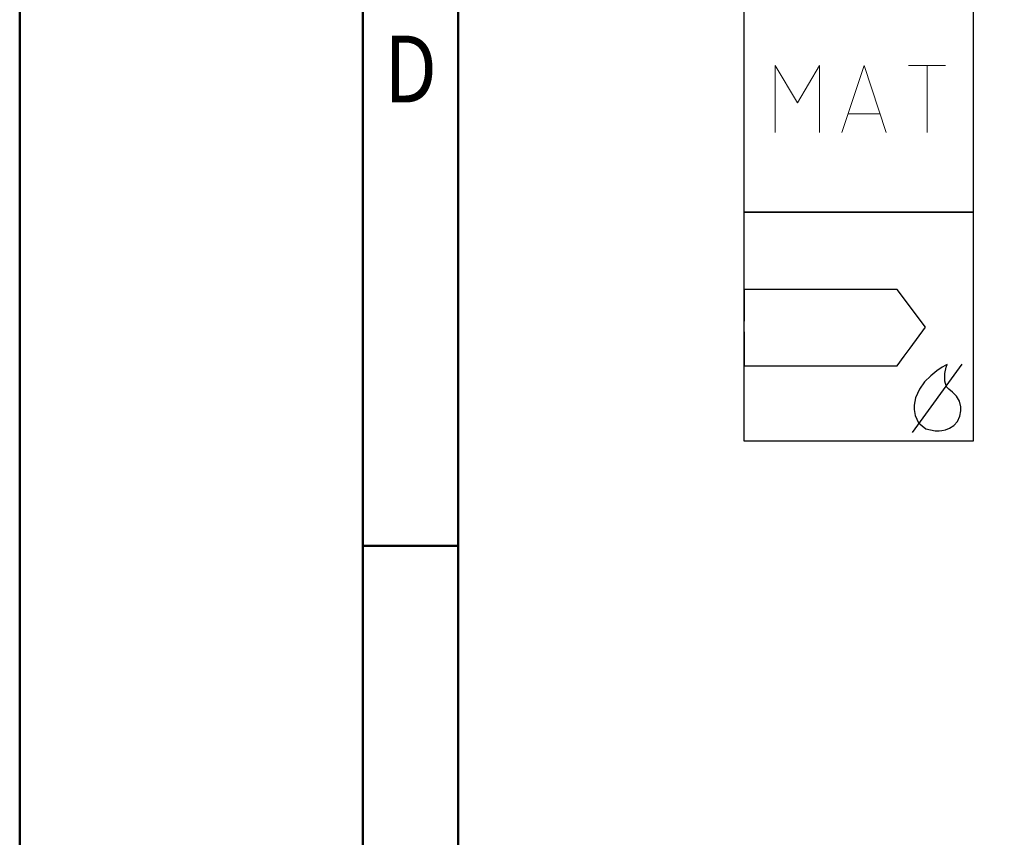
# Model space of a CAD drawing. Units: millimetres. Extents: x 0 to 420, y -1 to 297.
# Drawn here: x 0 to 52, y 83 to 126 of the extents above; entities that cross this region are included whole.
import ezdxf
from ezdxf.enums import TextEntityAlignment as Align

# ---------------------------------------------------------------- set-up
doc = ezdxf.new("R2010")
doc.units = ezdxf.units.MM
doc.layers.get('0').update_dxf_attribs({"linetype": 'CONTINUOUS'})
doc.layers.add('AM_0', color=7, linetype='CONTINUOUS')
doc.layers.add('AM_6', color=2, linetype='CONTINUOUS')
doc.layers.add('AM_BOR', color=7, linetype='CONTINUOUS', lineweight=50)
doc.styles.get("Standard").update_dxf_attribs({"font": 'ISOCP.SHX'})

# ---------------------------------------------------------------- blocks, each defined once
blk = doc.blocks.new('A3')
at = {"layer": 'AM_BOR', "color": 1}
blk.add_line((23, 98.5), (18, 98.5), dxfattribs=at)
for points in [[(0, 0), (420, 0), (420, 297), (0, 297)], [(410, 287), (23, 287), (23, 10), (410, 10)]]:
    blk.add_lwpolyline(points, close=True, dxfattribs=at)
at = {"layer": 'AM_BOR', "color": 7}
blk.add_lwpolyline([(18, 292), (18, 5), (415, 5), (415, 292)], close=True, dxfattribs=at)
at = {"layer": 'AM_BOR', "color": 2, "width": 0.84375}
blk.add_text('D', height=3.5, dxfattribs=at).set_placement((20.5, 123.5), align=Align.MIDDLE_CENTER)
blk = doc.blocks.new('MAPAL_FRAME-Model')
blk.add_blockref('A3', (0, 0))
blk = doc.blocks.new('P_APPLICATION')
at = {"layer": 'AM_6'}
blk.add_lwpolyline([(0, -60), (12, -60), (12, -72), (0, -72)], close=True, dxfattribs=at)
at = {"layer": 'AM_6', "lineweight": 0}
for points in [[(1.619, -67.82), (1.619, -64.321), (2.785, -66.265), (3.95, -64.321), (3.95, -67.82)], [(5.116, -67.82), (6.283, -64.321), (7.448, -67.82)], [(8.614, -64.321), (10.557, -64.321)], [(9.586, -67.82), (9.586, -64.321)], [(7.109, -66.848), (5.457, -66.848)]]:
    blk.add_lwpolyline(points, dxfattribs=at)
blk = doc.blocks.new('*U84')
at = {"layer": 'AM_6'}
for p, q in [((8.012, -76.052), (0, -76.052)), ((0, -76.052), (0, -77.722)), ((9.501, -78.034), (8.012, -76.052)), ((0, -78.278), (0, -80.059)), ((8.694, -79.132), (9.501, -78.034)), ((8.38, -79.559), (8.694, -79.133)), ((8.012, -80.059), (8.38, -79.559)), ((8.829, -83.556), (11.42, -79.963)), ((10.57, -80.021), (10.374, -80.134)), ((10.645, -79.983), (10.57, -80.021)), ((10.596, -80.12), (10.645, -79.983)), ((10.645, -79.983), (10.645, -79.983)), ((10.645, -79.983), (10.645, -79.983)), ((0, -80.059), (8.012, -80.059)), ((10.096, -80.318), (9.779, -80.573)), ((10.374, -80.134), (10.096, -80.318)), ((10.511, -80.859), (10.518, -80.452)), ((10.518, -80.452), (10.596, -80.12)), ((9.46, -80.896), (9.183, -81.285)), ((9.779, -80.573), (9.46, -80.896)), ((10.61, -81.152), (10.511, -80.859)), ((9.183, -81.285), (8.987, -81.737)), ((10.674, -81.221), (10.61, -81.152)), ((10.73, -81.279), (10.674, -81.221)), ((10.912, -81.439), (10.73, -81.279)), ((11.133, -81.65), (10.912, -81.439)), ((8.987, -81.737), (8.912, -82.122)), ((11.295, -81.918), (11.133, -81.65)), ((11.359, -82.215), (11.295, -81.918)), ((8.912, -82.122), (8.912, -82.251)), ((8.912, -82.251), (8.912, -82.351)), ((8.912, -82.351), (8.959, -82.653)), ((11.308, -82.694), (11.359, -82.408)), ((11.359, -82.314), (11.359, -82.215)), ((11.359, -82.408), (11.359, -82.314)), ((8.959, -82.653), (9.143, -83.051)), ((9.143, -83.051), (9.528, -83.353)), ((10.985, -83.185), (11.174, -82.98)), ((11.174, -82.98), (11.308, -82.694)), ((9.528, -83.353), (10.016, -83.47)), ((10.016, -83.47), (10.179, -83.468)), ((10.179, -83.468), (10.229, -83.466)), ((10.179, -83.468), (10.179, -83.468)), ((10.229, -83.466), (10.363, -83.449)), ((10.363, -83.449), (10.552, -83.406)), ((10.552, -83.406), (10.769, -83.322)), ((10.769, -83.322), (10.985, -83.185))]:
    blk.add_line(p, q, dxfattribs=at)
blk.add_lwpolyline([(0, -72), (12, -72), (12, -84), (0, -84)], close=True, dxfattribs=at)

msp = doc.modelspace()

# ---------------------------------------------------------------- block references
at = {"layer": 'AM_0'}
msp.add_blockref('MAPAL_FRAME-Model', (0, 0), dxfattribs=at)
at = {"layer": 'AM_6'}
for name in ['P_APPLICATION', '*U84']:
    msp.add_blockref(name, (38, 188), dxfattribs=at)

doc.saveas('drawing.dxf')
